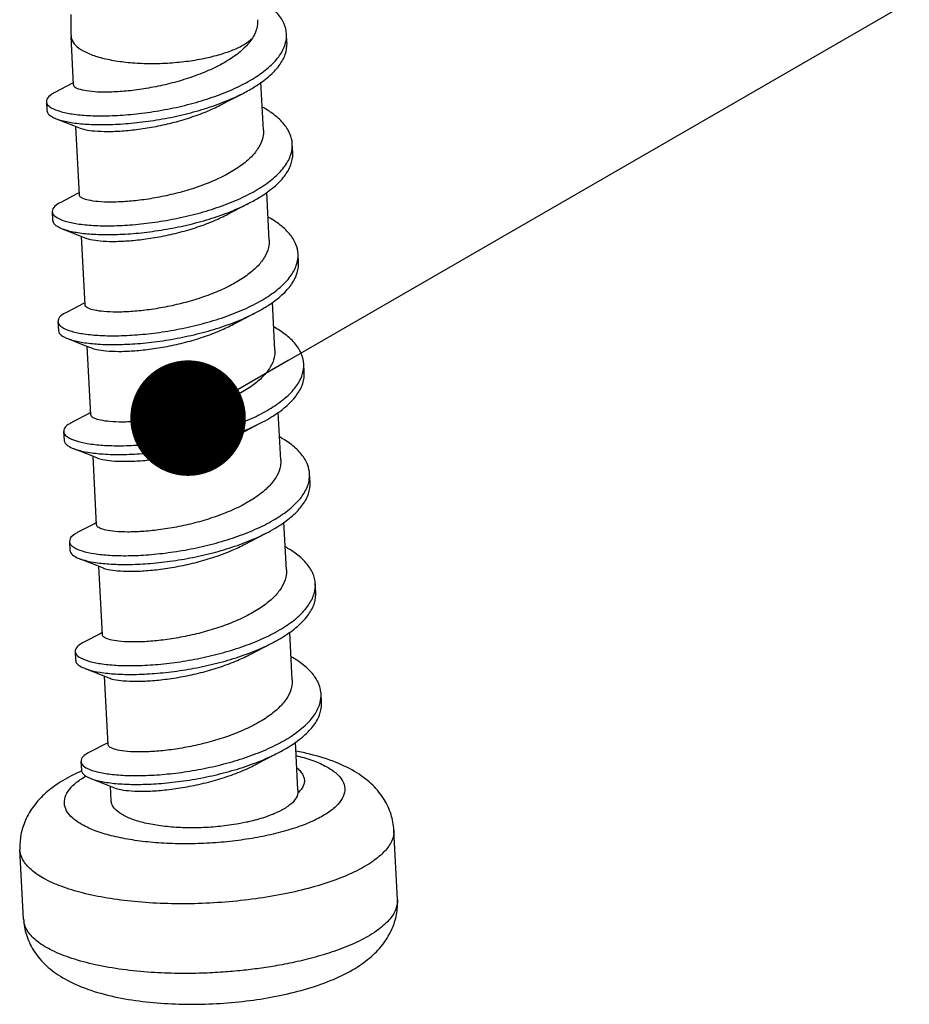
# Model space of a CAD drawing. Extents: x 2155 to 2426, y 37 to 226.
# Drawn here: x 2277 to 2285, y 53 to 62 of the extents above; entities that cross this region are included whole.
import ezdxf

# ---------------------------------------------------------------- set-up
doc = ezdxf.new("R2010")
doc.units = 0
doc.header["$LTSCALE"] = 30.734
doc.header["$MEASUREMENT"] = 0
doc.layers.get('0').update_dxf_attribs({"linetype": 'CONTINUOUS'})
doc.layers.add('from', color=7, linetype='CONTINUOUS', lineweight=13)
doc.styles.get("Standard").update_dxf_attribs({"font": 'arial.ttf', "width": 0.8})
doc.dimstyles.get("Standard").update_dxf_attribs({"dimtxt": 0.18, "dimasz": 0.18, "dimexe": 0.18, "dimexo": 0.0625, "dimgap": 0.09, "dimtad": 0, "dimtih": 1, "dimtoh": 1, "dimdec": 4, "dimzin": 0, "dimdsep": 46, "dimtxsty": 'Standard', "dimcen": 0.09, "dimadec": 0, "dimazin": 0, "dimtfac": 1, "dimtdec": 4, "dimtofl": 0, "dimtmove": 0, "dimatfit": 3, "dimfxl": 0, "dimtolj": 1, "dimtzin": 0, "dimarcsym": 0})

msp = doc.modelspace()

# ---------------------------------------------------------------- linework, layer by layer
at = {"color": 7, "linetype": 'Continuous'}
for p, q in [((2277.473861143558, 61.36603158764098), (2277.451841240017, 61.78647352475998)), ((2279.320286647267, 61.73125268592899), (2279.316300041269, 61.80737183742)), ((2277.458483846626, 61.37720102010899), (2277.311828315877, 61.301179377714)), ((2277.472878839629, 61.38478742794498), (2277.458483846626, 61.37720102010899)), ((2279.116560197755, 60.97501540471798), (2279.094849335701, 61.38955658887497)), ((2278.80851979259, 61.22520147864), (2278.94007726127, 61.29335952285599)), ((2277.238098732913, 61.22148007279802), (2277.24208533891, 61.145360921307)), ((2278.758046987621, 61.198618334151), (2278.80851979259, 61.22520147864)), ((2277.523693719262, 60.41454219420595), (2277.492640541901, 61.00746295908896)), ((2279.370119222971, 60.77976329249396), (2279.366132616892, 60.85588244398497)), ((2277.50831642233, 60.42571162659298), (2277.361660891582, 60.34968998419799)), ((2277.522711415252, 60.43329803442897), (2277.50831642233, 60.42571162659298)), ((2279.166392773459, 60.02352601120202), (2279.144678512968, 60.43813208373)), ((2278.858352368294, 60.27371208520501), (2278.989909836974, 60.34187012933997)), ((2277.287931308535, 60.269990679363), (2277.291917914615, 60.19387152787198)), ((2278.807879563325, 60.24712894071597), (2278.858352368294, 60.27371208520501)), ((2277.573526294966, 59.46305280068999), (2277.542473117606, 60.05597356565394)), ((2279.419951798674, 59.828273898978), (2279.415965192596, 59.904393050469)), ((2277.558148997953, 59.47422223315795), (2277.411493467286, 59.39820059076297)), ((2277.572543990956, 59.481808640994), (2277.558148997953, 59.47422223315795)), ((2279.216225349163, 59.07203661768596), (2279.194512031351, 59.48662469168998)), ((2278.908184943998, 59.32222269168896), (2279.039742412677, 59.390380735905)), ((2277.33776388424, 59.31850128584698), (2277.341750490319, 59.24238213435602)), ((2278.857712139029, 59.29563954719997), (2278.908184943998, 59.32222269168896)), ((2277.62335887067, 58.51156340725497), (2277.59230569331, 59.10448417213798)), ((2279.469784374379, 58.87678450554297), (2279.4657977683, 58.95290365695296)), ((2279.266057924867, 58.12054722425103), (2279.244349710217, 58.535037859062)), ((2277.607981573657, 58.52273283964199), (2277.461326042989, 58.446711197247)), ((2277.62237656666, 58.53031924747798), (2277.607981573657, 58.52273283964199)), ((2277.387596459944, 58.36701189233096), (2277.391583066023, 58.290892740921)), ((2278.907544714732, 58.34415015376499), (2278.958017519702, 58.37073329817299)), ((2278.958017519702, 58.37073329817299), (2279.089574988301, 58.43889134238898)), ((2277.673191446374, 57.560074013739), (2277.642138269014, 58.15299477862202)), ((2279.519616950083, 57.92529511202701), (2279.515630344004, 58.00141426351801)), ((2277.653765664304, 57.56912107278599), (2277.511157951821, 57.49522146150597)), ((2277.672208768063, 57.57883700156396), (2277.653765664304, 57.56912107278599)), ((2279.31589050049, 57.16905783073497), (2279.294186559886, 57.58346685990898)), ((2279.007850095406, 57.41924390473797), (2279.139407564005, 57.48740194887298)), ((2277.437429035648, 57.41552249889595), (2277.441415641727, 57.33940334740502)), ((2278.957377290437, 57.39266076024897), (2279.007850095406, 57.41924390473797)), ((2277.723024022078, 56.60858462022298), (2277.691970844718, 57.20150538518699)), ((2279.569449525787, 56.97380571851095), (2279.565462919708, 57.04992487000196)), ((2277.703598239927, 56.61763167926998), (2277.560990527525, 56.54373206807094)), ((2277.722041343767, 56.627347608048), (2277.703598239927, 56.61763167926998)), ((2279.365723076194, 56.21756843729995), (2279.344013040178, 56.632093849623)), ((2279.05768267111, 56.467754511222), (2279.189240139709, 56.535912555438)), ((2277.487261611352, 56.46403310537998), (2277.491248217431, 56.38791395388897)), ((2279.007209866141, 56.44117136673297), (2279.05768267111, 56.467754511222)), ((2277.772856597781, 55.65709522678802), (2277.741803420422, 56.25001599167098)), ((2279.619282101491, 56.02231632507602), (2279.615295495411, 56.09843547656703)), ((2277.753430815631, 55.66614228583499), (2277.610823103229, 55.59224267455498)), ((2277.771873919471, 55.67585821461298), (2277.753430815631, 55.66614228583499)), ((2279.415555651898, 55.26607904378398), (2279.39384263087, 55.680661451676)), ((2279.107515246814, 55.51626511778698), (2279.239072715412, 55.58442316192199)), ((2277.537094187056, 55.51254371194496), (2277.541080793135, 55.43642456045395)), ((2279.057042441845, 55.48968197329798), (2279.107515246814, 55.51626511778698)), ((2277.798239407078, 55.17244289903699), (2277.791635996126, 55.298526598236)), ((2279.41554829402, 55.26621869839499), (2279.415465785395, 55.24100994035999)), ((2280.276400678273, 54.31645483184097), (2280.244846586788, 54.91893991221301)), ((2277.040835145664, 54.14699780433298), (2277.009281054179, 54.74948288470502))]:
    msp.add_line(p, q, dxfattribs=at)
for points in [[(2277.323736165973, 61.07379973069798), (2277.472078519047, 61.01567959868399), (2277.529076197855, 60.99290317312494)], [(2277.373568741596, 60.12231033718197), (2277.521911094752, 60.06419020516798), (2277.578908773477, 60.04141377969001)], [(2277.4234013173, 59.17082094374699), (2277.494087468635, 59.14330362560999), (2277.571743670456, 59.11270081173296), (2277.628741349182, 59.08992438617395)], [(2277.473233893004, 58.21933155023098), (2277.621576246078, 58.16121141821699), (2277.678573924886, 58.13843499265798)], [(2277.523066468708, 57.26784215679596), (2277.671408821783, 57.20972202478197), (2277.728406500589, 57.18694559922297)], [(2277.572899044411, 56.31635276327999), (2277.721241397487, 56.258232631266), (2277.778239076294, 56.235456205707)], [(2277.622731620116, 55.36486336976398), (2277.771073973191, 55.30674323774995), (2277.828071651998, 55.28396681227198)]]:
    msp.add_lwpolyline(points, dxfattribs=at)
for centre, radius, start, end in [((2279.693699562943, 61.90379642182796), 2.244926146248, 178.1480881371998, 182.9957201849001), ((2279.029761492724, 61.80167692181998), 0.287500843854, 340.7578457284013, 346.1017810560004), ((2279.278636940638, 57.04434153125395), 0.287808219171, 340.6675954856004, 346.0952460456995), ((2279.340683899921, 56.08938951458396), 0.275150884176, 343.9819405627994, 346.1450705442006), ((2277.215083365211, 54.15492926552697), 0.174369464802, 182.6102106933002, 188.7939952754999), ((2278.559317985227, 56.88458164578898), 3.468841853103, 277.8101608580004, 281.8199893053022)]:
    msp.add_arc(centre, radius, start, end, dxfattribs=at)
for points, start_tangent, end_tangent in [([(2279.316298624741, 61.807371762171), (2279.293548500935, 61.89969530345699), (2279.233293437584, 61.99078864484994), (2279.137807754955, 62.07529466861396), (2279.038805588143, 62.13652958507699)], (-0.0530488955867392, 0.9985919159882216), (-0.8812100948843322, 0.4727248339932506)), ([(2279.065697075494, 61.93065530489702), (2279.066369105359, 61.90891847723997), (2279.05430886559, 61.839290667693), (2279.021400126703, 61.770674253144)], (0.07962645462010252, -0.9968247728285211), (-0.5353068799785565, -0.8446576491381719)), ([(2277.452091925459, 61.78648928987097), (2277.461236724938, 61.74979699740596), (2277.502638249592, 61.69788318477898), (2277.575209047124, 61.65135360471896), (2277.675965318104, 61.61212134705897), (2277.800764568794, 61.58179942303798), (2277.944475149818, 61.561634605392), (2278.101190054852, 61.55245584763502), (2278.264460674635, 61.55464056456901), (2278.427588018056, 61.56809975217899), (2278.583844035004, 61.59227818057497), (2278.726819032591, 61.62618323639097), (2278.850631135796, 61.66842059591398), (2278.950189181146, 61.717253479743), (2279.021400126703, 61.770674253144)], (0.0627642317642783, -0.9980283819666853), (0.7132205269211763, 0.7009397120853403)), ([(2279.021400126703, 61.770674253144), (2278.951041603844, 61.685756304447), (2278.851836907952, 61.60551299073297), (2278.728022393783, 61.53202323758998), (2278.584874811521, 61.46707280430901), (2278.428396654988, 61.41205598236501), (2278.265169119671, 61.36797617351399), (2278.102163700367, 61.33540450033198), (2277.94628233612, 61.31440494609596), (2277.804121410483, 61.30455558504596), (2277.681704757946, 61.30496837392496), (2277.584235945676, 61.31432525635196), (2277.515872455004, 61.33093175906397), (2277.479544500863, 61.35278942843401), (2277.475602557374, 61.36617081878398)], (-0.5353068801571277, -0.8446576490250014), (-0.07971758990992482, 0.996817488740518)), ([(2279.308845447082, 61.73261983227897), (2279.316442763188, 61.804270648659), (2279.316298624741, 61.807371762171)], (0.2398352632963114, 0.970813600275351), (-0.05304889550926407, 0.9985919159923373)), ([(2277.239260421062, 61.22151874333198), (2277.242703481096, 61.20454571165102), (2277.280405814157, 61.16863678055397), (2277.354627700623, 61.13814984495296), (2277.462622775634, 61.11523777444497), (2277.600419954899, 61.10177875069802), (2277.762967438435, 61.09930815900597), (2277.944315904304, 61.10896291042798), (2278.137834249112, 61.13144021359796), (2278.336450052547, 61.16697229251898), (2278.532906044687, 61.215317964588), (2278.720023277015, 61.27577138721898), (2278.890961453027, 61.34718765359998), (2279.039466978496, 61.42802431053898), (2279.160099735957, 61.51639729260898), (2279.248430359969, 61.61014924410899), (2279.301200859619, 61.70692775145599)], (0.03326975474138975, -0.9994464084779373), (0.3292492258608127, 0.9442430551876225)), ([(2278.940081433418, 61.29335139069899), (2279.043453584494, 61.35190515904802), (2279.164086341956, 61.44027814111796), (2279.252416966047, 61.53403009269897), (2279.305187465698, 61.63080859996498), (2279.320429369267, 61.72815149716799), (2279.32028523082, 61.73125261067999)], (0.8897339200448662, 0.4564795192794476), (-0.05304889563255481, 0.9985919159857876)), ([(2277.311923632466, 61.30099551897298), (2277.28116981126, 61.28312019062701), (2277.242942755258, 61.24352715046197), (2277.239260421062, 61.22151874333198)], (-0.887789138131889, -0.4602504168548222), (0.03326975496399007, -0.9994464084705273)), ([(2277.323748540181, 61.07383134702299), (2277.358614306703, 61.06203069346194), (2277.466609381714, 61.03911862295396), (2277.604406560978, 61.025659599207), (2277.766954044514, 61.02318900759599), (2277.948302510301, 61.03284375893696), (2278.141820855191, 61.05532106210695), (2278.340436658626, 61.09085314102796), (2278.536892650765, 61.13919881309698), (2278.724009883013, 61.19965223572797), (2278.894948059025, 61.27106850210897), (2278.940081433418, 61.29335139069899)], (0.9312165915665691, -0.3644662667396554), (0.8897339200324587, 0.4564795193036313)), ([(2278.497271256712, 61.08868941362398), (2278.638444552912, 61.14198273976199), (2278.758047027635, 61.19861825873998)], (0.9481060804194129, 0.3179541795160709), (0.8836244839680839, 0.4681962957266295)), ([(2279.366122876237, 60.855881916513), (2279.345625313102, 60.94304639381096), (2279.287382723911, 61.03443852379198), (2279.193758172289, 61.11936197376598), (2279.107407524671, 61.17472490052899)], (-0.05407141828854191, 0.9985370707811833), (-0.8712980609141942, 0.4907542043092095)), ([(2277.24324702706, 61.14539959184096), (2277.246690087175, 61.12842656016001), (2277.284392420237, 61.092517629063), (2277.323748540181, 61.07383134702299)], (0.03326975442029093, -0.9994464084886261), (0.9312165916580003, -0.3644662665060476)), ([(2277.529083630171, 60.99292124301002), (2277.571708438696, 60.98024231924698), (2277.655840441558, 60.96804426648299), (2277.765533456632, 60.96373806939594), (2277.893684305153, 60.96852212881801), (2278.035426771019, 60.98296606210202), (2278.18671071005, 61.00762391435099), (2278.343385971577, 61.04307671330698), (2278.497271256712, 61.08868941362398)], (0.9248253054737955, -0.380392106063337), (0.9481060803935302, 0.3179541795932505)), ([(2279.11650576697, 60.97512914078697), (2279.11111278211, 60.912263924931), (2279.076054439221, 60.82700877752698), (2279.012014962397, 60.74538189212097), (2278.922681994085, 60.668901181902), (2278.809091988334, 60.59720302936501), (2278.675413384076, 60.53239773447602), (2278.529307217927, 60.47700364725598)], (0.05046069918741899, -0.9987260474411974), (-0.9481060803687849, -0.3179541796670384)), ([(2279.358697618063, 60.78122170923898), (2279.366428736368, 60.84745242301199), (2279.366122876237, 60.855881916513)], (0.2401291638059905, 0.970740946231195), (-0.05407141877079814, 0.9985370707550688)), ([(2277.288995787937, 60.27000913910101), (2277.291556230661, 60.25514350061999), (2277.327195412642, 60.21900301968296), (2277.399467513845, 60.188159616123), (2277.505696874553, 60.164779086084), (2277.641976440815, 60.15075659903997), (2277.803309445829, 60.14764797326398), (2277.98379060841, 60.156613256655), (2278.17682027633, 60.17837466035999), (2278.375343750133, 60.21319036896298), (2278.572107107951, 60.26084517761402), (2278.759920255343, 60.32065829662203), (2278.93191765985, 60.39150803855396), (2279.081807316316, 60.47187249408599), (2279.204098914412, 60.55988472127197), (2279.294302934043, 60.65340044655899), (2279.349093449277, 60.750075822438), (2279.358697618063, 60.78122170923898)], (0.01733899981416248, -0.9998496682429038), (0.2401291637104964, 0.9707409462548171)), ([(2278.98991453465, 60.341860974072), (2279.085793922313, 60.39575334259498), (2279.208085520409, 60.48376556978096), (2279.298289540122, 60.57728129506798), (2279.353080055357, 60.67395667094699), (2279.370415342447, 60.77133327152098), (2279.370109482316, 60.77976276502199)], (0.8897109978725309, 0.4565241946103901), (-0.05407141829730271, 0.9985370707807086)), ([(2278.529307217927, 60.47700364725598), (2278.375011175231, 60.43128420740698), (2278.2164736457, 60.39549902284495), (2278.062870008176, 60.37067756485199), (2277.92190444741, 60.35657185087498), (2277.794556477613, 60.35205191714397), (2277.685746518059, 60.356546732289), (2277.602456204178, 60.36884528402097), (2277.548734681261, 60.38686474376701), (2277.524922030397, 60.40875649404894), (2277.52447153699, 60.41449647853502)], (-0.948106080389632, -0.3179541796048747), (0.05902535833689787, 0.9982564836119026)), ([(2277.361783012609, 60.34945355313599), (2277.334188297757, 60.33377757243001), (2277.293897205505, 60.29422317436801), (2277.288995787937, 60.27000913910101)], (-0.888479557731794, -0.4589161965900919), (0.01733900005805575, -0.9998496682386742)), ([(2277.373551559552, 60.12226615054796), (2277.403454119924, 60.11204046463197), (2277.509683480633, 60.08865993459299), (2277.645963046893, 60.07463744762999), (2277.807296051908, 60.07152882177297), (2277.987777214488, 60.08049410516399), (2278.180806882408, 60.10225550894997), (2278.379330356212, 60.13707121747202), (2278.576093714029, 60.184726026123), (2278.763906861422, 60.24453914521196), (2278.935904265928, 60.31538888706299), (2278.98991453465, 60.341860974072)], (0.9320164302648146, -0.3624160229852315), (0.8897109979046365, 0.4565241945478203)), ([(2278.547103832417, 60.137200020189), (2278.693209998647, 60.19259410740899), (2278.807880017411, 60.247128083817)], (0.9481060803553715, 0.3179541797070353), (0.8835962602755423, 0.4682495582775024)), ([(2277.292982394016, 60.19388998761001), (2277.29554283674, 60.17902434912898), (2277.33118201872, 60.14288386819199), (2277.373551559552, 60.12226615054796)], (0.01733900015391201, -0.9998496682370117), (0.9320164303811461, -0.3624160226860647)), ([(2279.415941515729, 59.90439175244401), (2279.397588431725, 59.98638472415398), (2279.341364563981, 60.07806875885698), (2279.249611286833, 60.16340346365099), (2279.157073411447, 60.22332602694298)], (-0.05473871569197866, 0.9985007125707988), (-0.8714207704544678, 0.4905362788016211)), ([(2277.578901701773, 60.04139667581097), (2277.62025281875, 60.02904165695399), (2277.703543132548, 60.01674310522202), (2277.812353092103, 60.01224829015797), (2277.939701061982, 60.01676822380799), (2278.080666622747, 60.030873937785), (2278.23427026027, 60.05569539577797), (2278.392807789801, 60.09148058034), (2278.547103832417, 60.137200020189)], (0.9241253787410647, -0.3820893669898232), (0.9481060803711079, 0.3179541796601112)), ([(2279.166339859399, 60.02363814784498), (2279.160744543748, 59.95988869135795), (2279.125231285501, 59.87442880001098), (2279.060652351348, 59.79267078767396), (2278.970179122304, 59.71571334709498), (2278.857019682907, 59.64466599197397), (2278.724781442924, 59.58070974864296), (2278.579139793631, 59.52551425373997)], (0.05040259102840713, -0.9987289816650078), (-0.9481060803835684, -0.3179541796229557)), ([(2279.408679087319, 59.830327780419), (2279.416298891617, 59.89062878397298), (2279.415941515729, 59.90439175244401)], (0.2386249660579985, 0.971111798699727), (-0.05473871609004101, 0.9985007125489765)), ([(2277.338679372807, 59.31850543264201), (2277.340524316693, 59.30575021522198), (2277.374096256363, 59.269385344764), (2277.44441044695, 59.23819205020202), (2277.548862228639, 59.21434881584398), (2277.683609007844, 59.199767590152), (2277.843709601502, 59.19602445298197), (2278.02330341929, 59.204302461579), (2278.215822986956, 59.22534874989898), (2278.414232102611, 59.25944743459497), (2278.611280991664, 59.30640931254597), (2278.799769205207, 59.36557872163799), (2278.972806730876, 59.43585731742301), (2279.124063845542, 59.51574390203398), (2279.248000650676, 59.60338886274597), (2279.340067965958, 59.69666124394499), (2279.39687229655, 59.79322602282897), (2279.408679087319, 59.830327780419)], (0.004529570005000338, -0.9999897414451661), (0.2386249656902371, 0.9711117987900946)), ([(2279.039747388751, 59.39037103947599), (2279.128050451621, 59.439624750624), (2279.251987256755, 59.527269711255), (2279.344054572036, 59.620542092535), (2279.400858902628, 59.717106871419), (2279.420285497696, 59.81450963248196), (2279.419928121727, 59.82827260103399)], (0.8896848224691221, 0.4565752037376611), (-0.05473871564239711, 0.9985007125735169)), ([(2278.579139793631, 59.52551425373997), (2278.424585230524, 59.47972767347701), (2278.26513901513, 59.44378495420202), (2278.110146855032, 59.41885654850699), (2277.968192565337, 59.40484296384901), (2277.842991824134, 59.40056431275598), (2277.735845873418, 59.405033494155), (2277.653106489544, 59.41717211154898), (2277.599171699458, 59.43506243785497), (2277.574859354653, 59.45699382005997), (2277.57437192314, 59.46298907215798)], (-0.9481060803722715, -0.3179541796566416), (0.06005519111744508, 0.9981950581022965)), ([(2277.411631855623, 59.39793111413101), (2277.387317759032, 59.38442885946899), (2277.344966901012, 59.34492063991198), (2277.338679372807, 59.31850543264201)], (-0.8895556983069349, -0.4568267282128546), (0.004529570213341899, -0.9999897414442221)), ([(2277.423359765677, 59.17071303335998), (2277.448397052949, 59.162072898711), (2277.552848834719, 59.13822966435301), (2277.687595613922, 59.12364843866098), (2277.847696207582, 59.119905301491), (2278.027290025369, 59.12818331016898), (2278.219809592954, 59.14922959840796), (2278.41821870869, 59.18332828310395), (2278.615267597744, 59.230290161055), (2278.803755811286, 59.28945957014697), (2278.976793336954, 59.35973816593199), (2279.039747388751, 59.39037103947599)], (0.9332073726742117, -0.3593382801574234), (0.8896848224986694, 0.4565752036800848)), ([(2277.342665978806, 59.24238628115099), (2277.34451092269, 59.22963106373096), (2277.378082862362, 59.19326619327298), (2277.423359765677, 59.17071303335998)], (0.004529570095019794, -0.999989741444758), (0.9332073726677744, -0.359338280174141)), ([(2278.596936408121, 59.18571062667299), (2278.742578057414, 59.24090612157597), (2278.857712469833, 59.29563892293295)], (0.9481060803403979, 0.3179541797516853), (0.8836027938341189, 0.4682372291141954)), ([(2279.465756730217, 58.95290139397497), (2279.4494376313, 59.02971068911799), (2279.395238509864, 59.12167971260097), (2279.305366444756, 59.207419455384), (2279.206692531577, 59.27195293363199)], (-0.05506012432617529, 0.9984830407719433), (-0.8715504993992624, 0.4903057484844495)), ([(2277.628745729581, 59.08993502617198), (2277.670903104115, 59.07736848448195), (2277.75364248799, 59.06522986708798), (2277.860788438704, 59.06076068568899), (2277.985989179908, 59.06503933678198), (2278.127943469603, 59.07905292144001), (2278.282935629701, 59.10398132713499), (2278.442381845015, 59.13992404640998), (2278.596936408121, 59.18571062667299)], (0.9247035532435859, -0.3806879806596036), (0.9481060803927024, 0.3179541795957183)), ([(2279.216173911328, 59.07215988364802), (2279.210694200902, 59.00891393158498), (2279.175641110782, 58.923899000373), (2279.1115402183, 58.84225972318199), (2279.020977497944, 58.76492490352197), (2278.906279954732, 58.69286266473295), (2278.773949820977, 58.62893667287697), (2278.628972369335, 58.57402486022396)], (0.05052477545312432, -0.9987228079229047), (-0.9481060803718137, -0.3179541796580069)), ([(2277.388325789533, 58.36700916951594), (2277.389607843439, 58.35636544956599), (2277.42110867718, 58.319783374692), (2277.489457047502, 58.28824680464097), (2277.592119581149, 58.26394667196299), (2277.725318568289, 58.24881149383197), (2277.884168953354, 58.244437437942), (2278.062855482527, 58.25203044071696), (2278.254843582624, 58.27236247638297), (2278.453116324493, 58.30574356263897), (2278.650428878672, 58.35201051866703), (2278.839571235092, 58.410532882506), (2279.013629660137, 58.48023577330199), (2279.166237409789, 58.55963887029002), (2279.291805607249, 58.646910093276), (2279.385725912874, 58.73993203964699), (2279.444537636821, 58.83637876807799), (2279.458594830583, 58.879149611259)], (-0.003733350079674225, -0.9999930310243079), (0.2380620554957348, 0.9712499460659679)), ([(2279.089579984138, 58.43888160902397), (2279.170224015867, 58.483519718799), (2279.295792213246, 58.57079094178499), (2279.389712518954, 58.66381288815598), (2279.4485242429, 58.76025961658696), (2279.470039840035, 58.85768099242199), (2279.469743336296, 58.876782242484)], (0.8896576874573838, 0.4566280752953983), (-0.05506012424176876, 0.9984830407765978)), ([(2279.458594830583, 58.879149611259), (2279.466053234038, 58.933800143913), (2279.465756730217, 58.95290139397497)], (0.2380620558263906, 0.9712499459849213), (-0.05506012415811559, 0.9984830407812106)), ([(2278.628972369335, 58.57402486022396), (2278.474508447982, 58.52826181718396), (2278.315153256338, 58.49233049298901), (2278.160236917586, 58.467400443075), (2278.018321772275, 58.45337338325697), (2277.893030288472, 58.449074576934), (2277.787604412448, 58.45337423173198), (2277.705373623037, 58.46514575121301), (2277.650618789437, 58.48275916792196), (2277.625057366636, 58.50462729965696), (2277.624395313541, 58.51147146779997)], (-0.9481060803724933, -0.3179541796559797), (0.05497578356738846, 0.9984876880668843)), ([(2277.461468808081, 58.44643117222801), (2277.440557841358, 58.43507364115501), (2277.396151714612, 58.39561913132096), (2277.388325789533, 58.36700916951594)], (-0.8908968260508786, -0.4542057301845394), (-0.003733349782726218, -0.9999930310254166)), ([(2277.473176533907, 58.219180748319), (2277.493443653581, 58.21212765315), (2277.596106187228, 58.18782752047198), (2277.729305174286, 58.17269234234096), (2277.888155559352, 58.16831828645099), (2278.066842088605, 58.175911289226), (2278.258830188623, 58.196243324892), (2278.45710293049, 58.22962441114795), (2278.654415484751, 58.27589136717602), (2278.843557841171, 58.33441373101498), (2279.017616266216, 58.40411662189201), (2279.089579984138, 58.43888160902397)], (0.9346716096569666, -0.3555122812242284), (0.8896576874413449, 0.4566280753266476)), ([(2277.392312395612, 58.29089001802497), (2277.393594449518, 58.28024629807498), (2277.425095283259, 58.24366422320098), (2277.473176533907, 58.219180748319)], (-0.003733350298859363, -0.9999930310234897), (0.9346716096197648, -0.3555122813220354)), ([(2278.646768983825, 58.23422123315698), (2278.791746435467, 58.28913304580998), (2278.90754493732, 58.34414973369898)], (0.9481060803953538, 0.3179541795878125), (0.8836072882675761, 0.4682287476441627)), ([(2279.515587320125, 58.00141189289097), (2279.499813815904, 58.076769056484), (2279.44665629866, 58.16822642070599), (2279.358238624354, 58.25358383279696), (2279.256356194984, 58.32055597107896)], (-0.05501714280911314, 0.9984854100071376), (-0.8716360505690502, 0.4901536446344026)), ([(2277.678608190477, 58.138519599507), (2277.723170237527, 58.12534212414593), (2277.805401027019, 58.11357060466495), (2277.910826903044, 58.10927094986702), (2278.036118386846, 58.11356975618999), (2278.178033532157, 58.12759681600797), (2278.332949870828, 58.15252686600297), (2278.492305062472, 58.18845819011698), (2278.646768983825, 58.23422123315698)], (0.9268708813460852, -0.3753802995799477), (0.9481060803873629, 0.3179541796116407)), ([(2279.26598051341, 58.12061588649298), (2279.263068398655, 58.07023751432097), (2279.232288988498, 57.98430370412395), (2279.170780797718, 57.90064979047797), (2279.081114791345, 57.82104202487698), (2278.964642688874, 57.74609209331999), (2278.82767790449, 57.67911575931898), (2278.678804945038, 57.62253546678898)], (0.05145598008789071, -0.9986752635933237), (-0.9481060803683217, -0.3179541796684196)), ([(2279.508437983996, 57.92769245323201), (2279.51586260227, 57.981457981425), (2279.515587320125, 58.00141189289097)], (0.2379845551175981, 0.9712689388246075), (-0.05501714281263891, 0.9984854100069434)), ([(2277.438442195798, 57.41553790047899), (2277.440837028595, 57.40117508010902), (2277.475628259078, 57.36520468337701), (2277.546610657465, 57.33441744221998), (2277.651190203127, 57.31094188225197), (2277.785570534686, 57.29664486579597), (2277.944888810095, 57.29306478292202), (2278.123389733194, 57.30135649688099), (2278.314631518733, 57.32225001482701), (2278.511716424112, 57.35602436321101), (2278.707537599002, 57.40249760250596), (2278.895033418283, 57.46103333790601), (2279.067440196304, 57.53056349401498), (2279.218534238773, 57.60962653826098), (2279.34285457024, 57.69641978478299), (2279.435898365794, 57.78886390679995), (2279.494282093759, 57.884677349853), (2279.508437983996, 57.92769245323201)], (0.0151998206723144, -0.9998844760528737), (0.2379845550969538, 0.9712689388296658)), ([(2279.139412446279, 57.48739243728598), (2279.217161232316, 57.53030440619997), (2279.342990754082, 57.61715124402301), (2279.437465500982, 57.70976577554098), (2279.497126503447, 57.80584795966499), (2279.519769390706, 57.90297279012599), (2279.519565280102, 57.92529226260901)], (0.8896485746324085, 0.4566458295599818), (-0.05506334460862057, 0.9984828631882033)), ([(2278.678804945038, 57.62253546678898), (2278.523886014611, 57.57665430719995), (2278.364073992362, 57.540665898093), (2278.20878018875, 57.51574464348295), (2278.066610216791, 57.50178131406001), (2277.940693026781, 57.49759016370295), (2277.834649133149, 57.50213202056998), (2277.753569433928, 57.51401569629598), (2277.699543156043, 57.53172376847098), (2277.674631801982, 57.55374610047298), (2277.67411151128, 57.55998420782396)], (-0.9481060803891207, -0.317954179606399), (0.06152155935621904, 0.9981057547847217)), ([(2277.511278040638, 57.49498897101302), (2277.483681805903, 57.47930660159399), (2277.443535813406, 57.44001461720698), (2277.438442195798, 57.41553790047899)], (-0.8884746542305698, -0.4589256898342797), (0.01519982054259301, -0.9998844760548455)), ([(2277.523014248575, 57.26770535298), (2277.544190323762, 57.260339006511), (2277.646826841343, 57.23618874011398), (2277.77977741833, 57.22115957421596), (2277.938196514036, 57.21683067323399), (2278.116320767129, 57.22439559087894), (2278.307676692359, 57.24461925818402), (2278.505313968977, 57.277810416855), (2278.702055911851, 57.32381049319203), (2278.890758101878, 57.38199931280099), (2279.064565851769, 57.45131744979), (2279.139412446279, 57.48739243728598)], (0.9342503414817055, -0.3566178619212962), (0.8896485746379288, 0.4566458295492269)), ([(2277.442198547632, 57.339402401325), (2277.443644169374, 57.328111432326), (2277.475620964705, 57.29170250799299), (2277.523014248575, 57.26770535298)], (-0.00120842065906437, -0.9999992698594888), (0.9342503416143242, -0.3566178615738684)), ([(2278.696601559529, 57.28273183972195), (2278.84547451898, 57.33931213233299), (2278.957378161753, 57.39265911619198)], (0.9481060804015448, 0.317954179569352), (0.8835808468354386, 0.4682786425896114)), ([(2279.565460440621, 57.04992473781), (2279.54343729214, 57.140609174598), (2279.48433404247, 57.23121501465598), (2279.39039679934, 57.315371213757), (2279.306767498597, 57.36875120462999)], (-0.05326523174535618, 0.998580399911351), (-0.8712650050396127, 0.4908128879657946)), ([(2277.728421729562, 57.18698278632299), (2277.771366048418, 57.174212069229), (2277.85244574772, 57.16232839358398), (2277.958489641352, 57.15778653663596), (2278.08440683128, 57.16197768699298), (2278.22657680324, 57.17594101641597), (2278.381870606932, 57.20086227102602), (2278.541682629101, 57.23685068013297), (2278.696601559529, 57.28273183972195)], (0.9254066145278557, -0.3789757218979768), (0.9481060803776493, 0.3179541796406051)), ([(2279.315853404353, 57.16905585174301), (2279.310432635034, 57.10625987784596), (2279.276946054946, 57.02368420874098), (2279.214760675249, 56.94295693436399), (2279.125366720741, 56.86540385574896), (2279.010238615306, 56.79224833347296), (2278.875224038033, 56.72664569135097), (2278.728637520662, 56.67104607327298)], (0.05013662284674785, -0.9987423687065262), (-0.9481060803936422, -0.3179541795929163)), ([(2279.558011384891, 56.97517874562298), (2279.565645194412, 57.04576946154299), (2279.565460440621, 57.04992473781)], (0.2399234308513676, 0.9707918146175878), (-0.05326523118320601, 0.9985803999413366)), ([(2277.488413344925, 56.46410766515096), (2277.493824711762, 56.44352481962699), (2277.53467736203, 56.40824999249396), (2277.611382526813, 56.37852234246898), (2277.721141385086, 56.35643247542097), (2277.859972223251, 56.34379766409597), (2278.022852929123, 56.342096813217), (2278.203900717807, 56.35241753384096), (2278.39658265937, 56.37541722107696), (2278.593949472371, 56.41129952812199), (2278.788884217928, 56.45980707771898), (2278.974356993439, 56.52023067323402), (2279.143676512027, 56.59143467846701), (2279.290729563073, 56.67189765899698), (2279.410199786016, 56.75976682916697), (2279.497757926878, 56.85292435827899), (2279.550216768985, 56.94906316107897)], (0.06460176433492547, -0.9979111243216074), (0.3307160056348666, 0.9437303235654342)), ([(2279.189245093102, 56.53590290396399), (2279.273721008842, 56.58284097496197), (2279.39813444989, 56.67001614255897), (2279.490999094828, 56.76285215148599), (2279.548913997952, 56.85904097939999), (2279.5697377135, 56.95615377666297), (2279.569413780972, 56.97380375037298)], (0.8896719675002065, 0.4566002521290496), (-0.05497813560755772, 0.9984875585630083)), ([(2278.728637520662, 56.67104607327298), (2278.575753049332, 56.62569376049701), (2278.418894765065, 56.59013907731099), (2278.26479439496, 56.56505935616398), (2278.1221444315, 56.55067670820897), (2277.994627958049, 56.54609390162998), (2277.886140107227, 56.55049457922299), (2277.803245947661, 56.56256092088401), (2277.749254772584, 56.58029557596299), (2277.724411428552, 56.60238811058398), (2277.723921310432, 56.60849510469296)], (-0.9481060803819241, -0.3179541796278582), (0.06311840547955896, 0.99800604551762)), ([(2277.561016181926, 56.54368254912598), (2277.524402726194, 56.52144291777602), (2277.490340343511, 56.48205770093099), (2277.488413344925, 56.46410766515096)], (-0.8879165780528182, -0.4600045113028498), (0.06460176467491376, -0.9979111242995977)), ([(2277.572861954269, 56.31625658979299), (2277.59821868124, 56.30750220318599), (2277.702413497315, 56.28375063668999), (2277.836712388314, 56.26920442519201), (2277.996221223676, 56.265425328477), (2278.175137370677, 56.27358708700798), (2278.366958806309, 56.29443312291598), (2278.564718433751, 56.32824974941198), (2278.761235158961, 56.37485585268298), (2278.94937267879, 56.43360941838598), (2279.122296655582, 56.50343066889299), (2279.189245093102, 56.53590290396399)], (0.9330189039515658, -0.3598273542534235), (0.8896719675187293, 0.4566002520929581)), ([(2278.746434135233, 56.33124244620599), (2278.893020652604, 56.38684206428399), (2279.007210432493, 56.44117029801897)], (0.9481060803816491, 0.3179541796286782), (0.8835909306601184, 0.4682596152298272)), ([(2279.615278290201, 56.09843461294497), (2279.614411975843, 56.11003056217199), (2279.586064956886, 56.20433501977497), (2279.521071611182, 56.29402953166799), (2279.421704081476, 56.37693094364995), (2279.356790966434, 56.41715761311896)], (-0.05013221638124474, 0.9987425899002726), (-0.8710081009590308, 0.491268651619196)), ([(2277.492185655541, 56.38792064222094), (2277.494156148291, 56.37478391091297), (2277.527937196267, 56.33856562728896), (2277.572861954269, 56.31625658979299)], (0.007134464119255274, -0.9999745493869987), (0.9330189040043521, -0.3598273541165506)), ([(2277.778250108493, 56.23548309292796), (2277.821042562232, 56.22275729381698), (2277.903936721716, 56.21069095215596), (2278.01242457254, 56.206290274563), (2278.13994104607, 56.21087308114198), (2278.28259100945, 56.225255729097), (2278.436691379554, 56.25033545024401), (2278.593549663823, 56.28589013342999), (2278.746434135233, 56.33124244620599)], (0.9251502587461095, -0.3796011047692126), (0.948106080392082, 0.3179541795975686)), ([(2279.36567687833, 56.217617910318), (2279.360338530562, 56.15509744520397), (2279.326439748681, 56.07161887954796), (2279.264409456282, 55.99127584462801), (2279.175025118095, 55.91378610347695), (2279.059928013466, 55.84067974463699), (2278.924975996461, 55.775121791673), (2278.778470096366, 55.71955667983799)], (0.05027353448590835, -0.9987354863677841), (-0.9481060803994238, -0.3179541795756762)), ([(2279.607829310854, 56.02350068034598), (2279.615278290201, 56.09843461294497)], (0.2394406639636159, 0.9709109992376557), (-0.05013221599121628, 0.9987425899198501)), ([(2277.53787585277, 55.51262595780597), (2277.547820971047, 55.48596249452697), (2277.594694130185, 55.45144502079595), (2277.677046520846, 55.42283338763698), (2277.791877224575, 55.402178262087), (2277.935023021677, 55.39124557180196), (2278.101307380679, 55.39145330764197), (2278.284725710099, 55.40382077806198), (2278.478660245462, 55.42893213132897), (2278.676116878796, 55.46691545031302), (2278.869975456733, 55.51743816885898), (2279.05324458958, 55.57971897352199), (2279.219311852138, 55.65255576428099), (2279.362180422286, 55.734368673963), (2279.476683689509, 55.82325660721501), (2279.55867015214, 55.91706527475296), (2279.605151987236, 56.01346428916197)], (0.1046411133784113, -0.9945100489139999), (0.2759193764018411, 0.9611807830611364)), ([(2279.239077544714, 55.584413751018), (2279.330217704025, 55.63539567792298), (2279.45320446672, 55.72289426142896), (2279.54445106708, 55.81594635770099), (2279.600614869759, 55.91223615689397), (2279.619617534155, 56.00933117093098), (2279.619260930439, 56.02231516653301)], (0.8896953786724124, 0.4565546332794715), (-0.05464101394274427, 0.9985060638750819)), ([(2278.778470096366, 55.71955667983799), (2278.625085813078, 55.67407427198996), (2278.469646383374, 55.63882813667701), (2278.31770548307, 55.61397631235097), (2278.175405460346, 55.59942613865696), (2278.047162775402, 55.59460586154299), (2277.937353511315, 55.59888417332701), (2277.853105438126, 55.61106555264599), (2277.79858827019, 55.62906057930901), (2277.774229166191, 55.65093599245794), (2277.773729121601, 55.65700667531994)], (-0.9481060803818232, -0.3179541796281591), (0.06046085395800375, 0.9981705691607367)), ([(2277.610759678447, 55.59236772705297), (2277.566105589964, 55.56353648466899), (2277.53815826664, 55.52412378938402), (2277.53787585277, 55.51262595780597)], (-0.8918491116942198, -0.4523330210920172), (0.1046411132592426, -0.9945100489265386)), ([(2277.622715848443, 55.36482281306399), (2277.652326239871, 55.35468247595701), (2277.758070458371, 55.33133403147601), (2277.893706233554, 55.31727442164596), (2278.05429125719, 55.314047870481), (2278.233984113272, 55.32280820588996), (2278.426254788269, 55.34427727913697), (2278.62411999589, 55.37871895055697), (2278.820394837199, 55.42592958128997), (2279.007951726106, 55.48524537147598), (2279.179977249196, 55.55556628214698), (2279.239077544714, 55.584413751018)], (0.9320078738136195, -0.3624380266327143), (0.8896953786602716, 0.4565546333031305)), ([(2279.400172785325, 55.56309549377699), (2279.414584396854, 55.55947603048498), (2279.552692654594, 55.51661039883596), (2279.66500336797, 55.46551036461596), (2279.748448065259, 55.40757349032298), (2279.800759580029, 55.34437311639299), (2279.820503268306, 55.27764258653096), (2279.807143953616, 55.209194265855), (2279.761044484042, 55.140899371572), (2279.683458898263, 55.07461831718999), (2279.576522878489, 55.01217109640695), (2279.443134784537, 54.955247677995), (2279.286927594064, 54.90540215751896), (2279.112228891072, 54.864009737103), (2278.923831505828, 54.83219358550799)], (0.9709337949299259, -0.2393482104862545), (-0.9906052735020311, -0.1367523020280322)), ([(2280.244846586788, 54.91893991221301), (2280.220690884562, 55.05340307696396), (2280.160784485873, 55.18425158561096), (2280.063040667344, 55.30576772494202), (2279.925917621353, 55.41279136541398), (2279.746445771746, 55.50294254963698), (2279.51936420797, 55.57515415048199), (2279.398730842036, 55.60150276190101)], (-0.05230155172968416, 0.998631337224437), (-0.9822498330209861, 0.1875773587889675)), ([(2277.828123259366, 55.28409835813499), (2277.881569266697, 55.26903264843902), (2277.971721612703, 55.257781430676), (2278.087674391126, 55.25499250185599), (2278.224541285957, 55.26205974213597), (2278.376589230677, 55.27996861995295), (2278.537466200183, 55.30925944046095), (2278.700434039942, 55.34999958359095), (2278.858675507426, 55.40178422292599), (2279.005567718634, 55.46375296706996), (2279.05704667377, 55.48967398345795)], (0.9309232375460671, -0.3652149035797262), (0.8836953615476932, 0.4680625043507458)), ([(2277.542416215106, 55.42996803725098), (2277.376468376113, 55.34401266153298), (2277.234145680355, 55.24008045215698), (2277.128118249568, 55.12569970140294), (2277.056766731184, 55.003889227998), (2277.017848782037, 54.87843960190198), (2277.009281054179, 54.74948288470502)], (-0.9148398153507379, -0.4038169291263403), (0.05230155170048584, -0.9986313372259662)), ([(2278.923831505828, 54.83219358550799), (2278.726792026786, 54.81080124315599), (2278.526427134218, 54.80041716311698), (2278.328202902845, 54.80133444097498), (2278.137602199745, 54.813532175976), (2277.959822129908, 54.83667519182095), (2277.799677183484, 54.87013828126199), (2277.661568925745, 54.91300391291097), (2277.549258212448, 54.96410394713097), (2277.46581351516, 55.022040821424), (2277.41350200031, 55.08524119535399), (2277.393758312032, 55.15197172521598), (2277.407117626803, 55.22042004589202), (2277.453217096378, 55.28871494017494), (2277.530802682075, 55.35499599455699), (2277.580598266537, 55.38673581150903)], (-0.9906052734966777, -0.1367523020668114), (0.8633741395364561, 0.5045642626858188)), ([(2277.542141923834, 55.43644444886998), (2277.544756340341, 55.42146295697997), (2277.580338670933, 55.38544078537202), (2277.622715848443, 55.36482281306399)], (0.0187393687814765, -0.9998244026116145), (0.9320078739060786, -0.3624380263949565)), ([(2279.406149547309, 55.456075981308), (2279.416534677838, 55.44715976706898), (2279.444184664335, 55.41737303580599), (2279.46138528528, 55.38850939018197), (2279.469787319862, 55.35982864952398), (2279.469767799268, 55.33040662140902), (2279.460838083463, 55.30041775205399), (2279.442685530754, 55.27039241666098)], (0.7739720349343976, -0.6332197794916926), (-0.6065921064784199, -0.7950132177253869)), ([(2279.415465785395, 55.24100994036), (2279.392372709046, 55.18518489369301), (2279.337362228997, 55.13055958840796), (2279.252665526779, 55.07935598507699), (2279.14172394976, 55.03365723052198), (2279.009048763699, 54.995322488988), (2278.967339960038, 54.98582752262098)], (-0.1197243386471348, -0.9928071729875375), (-0.9776338781005037, -0.2103140518133998)), ([(2279.442685530754, 55.27039241666098), (2279.415465785395, 55.24100994036)], (-0.6065921062994697, -0.795013217861925), (-0.7384366247796604, -0.6743228834794376)), ([(2278.967339960038, 54.98582752262098), (2278.860036826717, 54.96591091481397), (2278.700741359206, 54.94661725030497), (2278.537645693915, 54.938226441513), (2278.37738283976, 54.94107832669198), (2278.226461013497, 54.95505590215198), (2278.091004583006, 54.97959260448296), (2277.976523731075, 55.01369227219494), (2277.887676387409, 55.05596926744801), (2277.828077816665, 55.10470487011495), (2277.80015303232, 55.15791728446199), (2277.798423648786, 55.17241599213298)], (-0.9776338781122447, -0.2103140517588227), (-0.0404445291284295, 0.9991817852941374)), ([(2280.244846265298, 54.918939895203), (2280.244893051709, 54.91800782156097), (2280.227091985215, 54.82675190725502), (2280.165644902051, 54.73569973046701), (2280.062222841366, 54.64733119319099), (2279.919672069373, 54.564072373812), (2279.741855268385, 54.48817613375394), (2279.533614931629, 54.42171405085195), (2279.300718140281, 54.36652006165799), (2279.049331441267, 54.32405997133199)], (0.05283939245938003, -0.9986030235306339), (-0.9906052734971892, -0.1367523020631055)), ([(2279.049331441267, 54.32405997133199), (2278.786420290754, 54.29552168804701), (2278.519289019504, 54.28168723456498), (2278.255016401632, 54.28291929041097), (2278.000910998693, 54.29918906372998), (2277.763900288867, 54.330049724016), (2277.55040154292, 54.37466759513101), (2277.366281634106, 54.43181946416099), (2277.216553311171, 54.49994810424296), (2277.10530643681, 54.57719052655501), (2277.03556275409, 54.661449591201), (2277.009281376963, 54.74948287741501)], (-0.9906052734986655, -0.136752302052412), (-0.05283953335724179, 0.9986030160752515)), ([(2280.27634157565, 54.31645210035897), (2280.262472392204, 54.233591930823), (2280.201716703169, 54.13820535663599), (2280.094496317747, 54.04534859429399), (2279.944892702575, 53.95845998363696), (2279.771567565508, 53.88501278627395), (2279.589763161493, 53.82612413346899), (2279.407244675248, 53.77995723714596), (2279.233671005718, 53.74546771708199), (2279.080885532751, 53.721574891446)], (0.04617098981323572, -0.9989335511933043), (-0.9906052735007959, -0.1367523020369808)), ([(2279.269867037347, 53.48929316808898), (2279.50169612031, 53.547892728168), (2279.722333144348, 53.62689364031101), (2279.909213361037, 53.72192505833402), (2280.051536056147, 53.82585726860099), (2280.157563486204, 53.94023802024596), (2280.228915003615, 54.06204849446099), (2280.267832951548, 54.18749812136696), (2280.276400678273, 54.31645483240795)], (0.9786153588518385, 0.2056987589152819), (-0.0523015516884263, 0.9986313372265978)), ([(2277.040835145664, 54.146997804981), (2277.064990845864, 54.01253464638597), (2277.124897243177, 53.88168613692894), (2277.222641060734, 53.76016999638298), (2277.359764106076, 53.65314635477697), (2277.539235955198, 53.562995169663), (2277.766317519216, 53.490783567927), (2278.009143053317, 53.44411256842798), (2278.259666111296, 53.418628584786), (2278.516031404921, 53.41139971670098), (2278.774537400566, 53.42129323328098), (2279.030703309856, 53.44791761243998)], (0.05230155167310091, -0.9986313372274005), (0.9906052734999905, 0.1367523020428132)), ([(2279.080885532751, 53.721574891446), (2278.931758145578, 53.70351946081495), (2278.767489554844, 53.68927166732999), (2278.583231906422, 53.68008104971499), (2278.375812973251, 53.67831519738899), (2278.144752865894, 53.68756423617298), (2277.896806336267, 53.71228726855499), (2277.662107982851, 53.75319841118999), (2277.457590798703, 53.80832937614697), (2277.288370199665, 53.876362837827), (2277.160667892856, 53.95481836611597), (2277.077529553849, 54.04182146087695), (2277.042763716541, 54.12827126642699)], (-0.9906052734971988, -0.1367523020630357), (-0.1528177271359387, 0.9882543914767117))]:
    msp.add_spline(points, degree=3, dxfattribs=dict(at, start_tangent=start_tangent, end_tangent=end_tangent))

# ---------------------------------------------------------------- leaders
at = {"layer": 'from', "color": 4}
msp.add_leader([(2278.464133090928, 58.48320137605856), (2297.258294419012, 69.33401547802025)], dimstyle='Standard', override={"dimasz": 1, "dimldrblk": 'Dot'}, dxfattribs=at)

doc.saveas('drawing.dxf')
